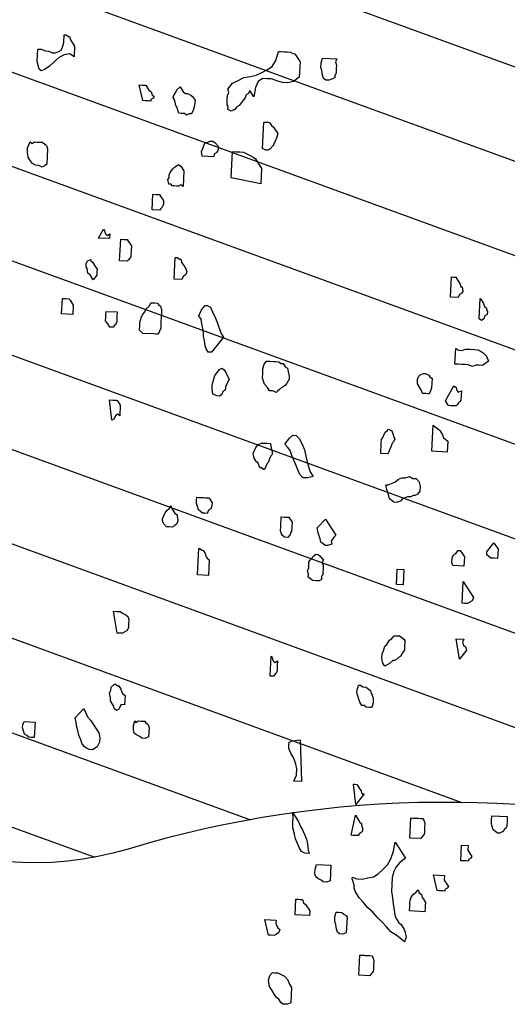
# Model space of a CAD drawing. Units: metres. Extents: x 684269 to 684814, y 476339 to 476495.
# Drawn here: x 684554 to 684556, y 476461 to 476463 of the extents above; entities that cross this region are included whole.
import ezdxf

# ---------------------------------------------------------------- set-up
doc = ezdxf.new("R2010")
doc.units = ezdxf.units.M
doc.header["$LTSCALE"] = 2.5
doc.header["$MEASUREMENT"] = 0
for name, color, linetype in [('Tree', 251, 'Continuous'), ('Trees', 251, 'Continuous'), ('Z_hatch lndscp 4', 59, 'Continuous')]:
    doc.layers.add(name, color=color, linetype=linetype)

# ---------------------------------------------------------------- blocks, each defined once
blk = doc.blocks.new('A$C20F35AAD')
at = {"layer": 'Trees', "linetype": 'Continuous'}
for p, q in [((189.41, -484.54), (189.41, -483.2)), ((189.41, -483.2), (189.88, -483.2)), ((189.88, -483.2), (190.35, -483.47)), ((189.17, -485.35), (189.41, -484.54)), ((190.35, -483.47), (190.59, -483.47)), ((190.59, -483.47), (190.83, -484.01)), ((190.83, -484.01), (191.06, -484.28)), ((191.06, -484.28), (191.3, -484.54)), ((191.3, -484.54), (191.54, -484.81)), ((191.54, -484.81), (191.77, -485.08)), ((234.82, -485.89), (235.29, -484.28)), ((235.29, -484.28), (235.77, -484.28)), ((235.77, -484.28), (236.48, -484.28)), ((236.48, -484.28), (237.18, -484.28)), ((237.18, -484.28), (237.89, -484.28)), ((237.89, -484.28), (238.37, -484.54)), ((238.37, -484.54), (238.84, -484.54)), ((238.84, -484.54), (239.31, -485.08)), ((183.97, -488.04), (183.97, -485.89)), ((183.97, -485.89), (184.68, -485.89)), ((184.68, -485.89), (185.62, -486.16)), ((185.62, -486.16), (186.33, -486.16)), ((186.33, -486.16), (187.04, -486.43)), ((187.04, -486.43), (187.75, -486.43)), ((187.75, -486.43), (188.46, -486.16)), ((188.46, -486.16), (188.93, -485.89)), ((189.64, -486.69), (188.46, -487.23)), ((188.93, -485.89), (189.17, -485.35)), ((190.83, -486.43), (189.64, -486.69)), ((191.77, -486.96), (190.83, -486.43)), ((191.77, -485.08), (191.77, -486.96)), ((234.11, -486.96), (234.82, -485.89)), ((239.31, -485.08), (239.55, -485.35)), ((239.55, -485.35), (240.02, -485.89)), ((240.02, -485.89), (240.02, -488.58)), ((244.52, -485.89), (244.75, -485.08)), ((244.52, -486.69), (244.52, -485.89)), ((244.75, -487.23), (244.52, -486.69)), ((244.75, -485.08), (247.83, -485.08)), ((247.83, -485.08), (247.59, -485.62)), ((247.59, -485.62), (247.83, -486.16)), ((247.83, -486.16), (247.83, -486.69)), ((247.83, -486.69), (247.83, -487.23)), ((184.44, -489.38), (183.97, -488.04)), ((187.52, -488.04), (186.57, -488.84)), ((188.46, -487.23), (187.52, -488.04)), ((230.8, -488.58), (231.98, -488.04)), ((231.98, -488.04), (233.16, -487.5)), ((233.16, -487.5), (234.11, -486.96)), ((244.99, -488.04), (244.75, -487.23)), ((245.23, -488.58), (244.99, -488.04)), ((247.59, -488.31), (247.12, -488.58)), ((247.83, -487.5), (247.59, -488.04)), ((247.59, -488.04), (247.59, -488.31)), ((247.83, -487.23), (247.83, -487.5)), ((184.91, -489.65), (184.44, -489.38)), ((185.62, -489.38), (184.91, -489.65)), ((186.57, -488.84), (185.62, -489.38)), ((224.89, -491.26), (225.83, -490.19)), ((225.83, -490.19), (227.01, -489.65)), ((227.01, -489.65), (228.2, -489.11)), ((228.2, -489.11), (229.62, -488.84)), ((229.62, -488.84), (230.8, -488.58)), ((231.27, -489.65), (230.8, -490.73)), ((232.22, -489.11), (231.27, -489.65)), ((233.16, -489.11), (232.22, -489.11)), ((234.11, -489.11), (233.16, -489.11)), ((235.29, -489.38), (234.11, -489.11)), ((236.48, -489.65), (235.29, -489.38)), ((237.66, -489.65), (236.48, -489.65)), ((238.84, -489.38), (237.66, -489.65)), ((240.02, -488.58), (238.84, -489.38)), ((245.7, -488.84), (245.23, -488.58)), ((246.41, -488.84), (245.7, -488.84)), ((247.12, -488.58), (246.41, -488.84)), ((206.91, -493.95), (205.96, -491.26)), ((205.96, -491.26), (206.44, -491.26)), ((206.44, -491.26), (206.91, -491.26)), ((206.91, -491.26), (207.38, -491.26)), ((207.38, -491.26), (207.86, -491.8)), ((207.86, -491.8), (208.09, -492.07)), ((213.77, -492.34), (214.01, -491.8)), ((214.01, -491.8), (214.72, -491.26)), ((214.72, -491.26), (215.19, -491.8)), ((215.19, -491.8), (215.42, -492.07)), ((225.12, -491.8), (224.89, -491.26)), ((224.89, -492.34), (225.12, -491.8)), ((229.38, -491.8), (228.91, -492.07)), ((229.62, -491.26), (229.38, -491.8)), ((230.56, -492.34), (229.62, -491.26)), ((230.8, -490.73), (230.56, -492.34)), ((208.09, -492.07), (208.57, -492.34)), ((208.57, -492.34), (208.8, -492.88)), ((209.04, -493.41), (208.57, -493.68)), ((208.8, -492.88), (209.28, -493.15)), ((209.28, -493.15), (209.04, -493.41)), ((213.3, -493.15), (213.53, -492.61)), ((213.53, -493.41), (213.3, -493.15)), ((213.53, -492.61), (213.77, -492.34)), ((213.77, -493.95), (213.53, -493.41)), ((215.42, -492.07), (215.9, -492.34)), ((215.9, -492.34), (216.37, -492.34)), ((216.37, -492.34), (217.08, -492.61)), ((217.08, -492.61), (217.55, -492.88)), ((217.55, -492.88), (218.03, -493.41)), ((218.03, -493.41), (218.03, -493.95)), ((224.89, -492.88), (224.89, -492.34)), ((224.89, -493.41), (224.89, -492.88)), ((224.89, -493.95), (224.89, -493.41)), ((227.96, -493.41), (227.49, -493.95)), ((228.2, -493.15), (227.96, -493.41)), ((228.67, -492.61), (228.2, -493.15)), ((228.91, -492.07), (228.67, -492.61)), ((207.38, -493.95), (206.91, -493.95)), ((208.09, -493.95), (207.38, -493.95)), ((208.57, -493.95), (208.09, -493.95)), ((208.57, -493.68), (208.57, -493.95)), ((214.01, -494.49), (213.77, -493.95)), ((214.24, -494.76), (214.01, -494.49)), ((214.48, -495.3), (214.24, -494.76)), ((214.72, -495.83), (214.48, -495.3)), ((217.79, -495.03), (217.55, -495.56)), ((218.03, -493.95), (217.79, -495.03)), ((225.12, -494.22), (224.89, -493.95)), ((225.12, -494.76), (225.12, -494.22)), ((225.83, -495.03), (225.12, -494.76)), ((226.3, -494.76), (225.83, -495.03)), ((226.54, -494.76), (226.3, -494.76)), ((227.01, -494.22), (226.54, -494.76)), ((227.49, -493.95), (227.01, -494.22)), ((215.19, -495.83), (214.72, -495.83)), ((215.66, -495.83), (215.19, -495.83)), ((215.9, -495.83), (215.66, -495.83)), ((216.37, -496.1), (215.9, -495.83)), ((216.84, -495.83), (216.37, -496.1)), ((217.32, -495.83), (216.84, -495.83)), ((217.55, -495.56), (217.32, -495.83)), ((232.93, -501.21), (232.93, -496.64)), ((232.93, -496.64), (233.4, -496.64)), ((233.4, -496.64), (233.87, -496.64)), ((233.87, -496.64), (234.11, -496.64)), ((234.11, -496.64), (234.58, -497.18)), ((234.58, -497.18), (235.06, -497.45)), ((235.06, -497.45), (235.29, -497.71)), ((235.29, -497.71), (235.77, -498.25)), ((235.77, -498.25), (236, -498.52)), ((236, -498.52), (235.77, -499.33)), ((221.1, -500.67), (221.57, -500.4)), ((221.57, -500.4), (222.28, -500.4)), ((222.28, -500.4), (222.76, -500.67)), ((235.29, -500.4), (235.06, -500.67)), ((235.53, -499.86), (235.29, -500.4)), ((235.77, -499.33), (235.53, -499.86)), ((182.79, -503.09), (183.26, -502.01)), ((183.26, -502.01), (183.73, -502.28)), ((183.73, -502.28), (184.2, -502.01)), ((184.2, -502.01), (184.68, -502.01)), ((184.68, -502.01), (185.39, -502.01)), ((185.39, -502.01), (185.86, -502.01)), ((185.86, -502.01), (186.33, -502.28)), ((219.92, -502.28), (220.16, -501.75)), ((220.16, -501.75), (220.39, -501.21)), ((220.39, -501.21), (220.63, -500.67)), ((220.63, -500.67), (221.1, -500.67)), ((222.76, -500.67), (223.47, -501.21)), ((223.47, -501.75), (223.23, -502.28)), ((223.47, -501.21), (223.47, -501.75)), ((226.54, -506.58), (226.54, -502.01)), ((226.54, -502.01), (227.25, -502.01)), ((227.25, -502.01), (228.2, -502.01)), ((228.2, -502.01), (228.91, -502.01)), ((228.91, -502.01), (229.62, -502.28)), ((233.64, -501.48), (232.93, -501.21)), ((234.11, -501.48), (233.64, -501.48)), ((234.58, -501.21), (234.11, -501.48)), ((235.06, -500.67), (234.58, -501.21)), ((182.79, -503.9), (182.79, -503.09)), ((186.33, -502.28), (186.81, -502.55)), ((186.81, -502.55), (187.04, -503.09)), ((187.04, -503.09), (187.04, -505.78)), ((220.16, -503.09), (219.92, -502.28)), ((222.52, -503.09), (220.16, -503.09)), ((222.76, -502.55), (222.52, -503.09)), ((223.23, -502.28), (222.76, -502.55)), ((229.62, -502.28), (230.33, -502.55)), ((230.33, -502.55), (231.04, -502.82)), ((231.04, -502.82), (231.51, -503.09)), ((231.51, -503.09), (231.98, -503.63)), ((231.98, -503.63), (232.45, -504.16)), ((183.02, -504.7), (182.79, -503.9)), ((183.49, -505.24), (183.02, -504.7)), ((183.97, -505.78), (183.49, -505.24)), ((213.53, -506.05), (214.01, -505.51)), ((214.01, -505.51), (214.24, -505.24)), ((214.24, -505.24), (214.72, -504.97)), ((214.72, -504.97), (215.19, -504.7)), ((215.19, -504.7), (215.66, -504.97)), ((215.66, -504.97), (216.37, -505.78)), ((232.45, -504.16), (232.93, -504.7)), ((232.93, -504.7), (232.93, -507.39)), ((184.68, -506.05), (183.97, -505.78)), ((185.39, -506.05), (184.68, -506.05)), ((186.1, -506.31), (185.39, -506.05)), ((186.57, -506.05), (186.1, -506.31)), ((187.04, -505.78), (186.57, -506.05)), ((213.06, -507.39), (213.3, -507.12)), ((213.3, -506.58), (213.53, -506.05)), ((213.3, -507.12), (213.3, -506.58)), ((216.37, -505.78), (216.37, -508.47)), ((232.93, -507.39), (226.54, -506.58)), ((213.3, -508.2), (213.06, -507.39)), ((213.77, -508.2), (213.3, -508.2)), ((214.01, -508.47), (213.77, -508.2)), ((214.48, -508.47), (214.01, -508.47)), ((214.95, -508.47), (214.48, -508.47)), ((215.42, -508.47), (214.95, -508.47)), ((215.9, -508.2), (215.42, -508.47)), ((216.37, -508.47), (215.9, -508.2)), ((209.98, -512.77), (209.98, -510.08)), ((209.98, -510.08), (210.69, -510.08)), ((210.69, -510.08), (211.4, -510.08)), ((211.4, -510.08), (211.64, -510.35)), ((211.64, -510.35), (211.88, -510.62)), ((211.88, -510.62), (212.11, -510.88)), ((212.11, -512.23), (211.88, -512.5)), ((212.11, -510.88), (212.35, -511.15)), ((212.35, -511.69), (212.11, -512.23)), ((212.35, -511.15), (212.35, -511.69)), ((211.64, -512.77), (209.98, -512.77)), ((211.88, -512.5), (211.64, -512.77)), ((198.87, -518.14), (199.81, -516.53)), ((199.81, -516.53), (200.05, -516.8)), ((200.05, -516.8), (200.29, -517.33)), ((200.29, -517.33), (200.76, -517.6)), ((200.76, -517.6), (201.23, -517.33)), ((201.23, -517.33), (201.23, -518.14)), ((201.23, -518.14), (198.87, -518.14)), ((203.6, -521.9), (203.6, -518.14)), ((203.6, -518.14), (204.31, -518.14)), ((204.31, -518.14), (205.02, -518.14)), ((205.02, -518.14), (205.25, -518.41)), ((205.25, -518.41), (205.49, -518.68)), ((205.49, -518.68), (205.73, -518.95)), ((205.73, -518.95), (205.96, -519.22)), ((205.96, -519.22), (205.96, -520.02)), ((205.96, -520.02), (205.96, -520.83)), ((205.96, -520.83), (205.96, -521.1)), ((215.42, -524.59), (215.42, -520.83)), ((215.42, -520.83), (215.9, -520.83)), ((215.9, -520.83), (216.37, -521.1)), ((196.5, -522.71), (196.74, -522.17)), ((196.74, -522.17), (197.45, -521.9)), ((197.45, -521.9), (197.45, -522.17)), ((197.45, -522.17), (197.92, -522.44)), ((197.92, -522.44), (198.16, -522.71)), ((205.25, -521.9), (203.6, -521.9)), ((205.49, -521.63), (205.25, -521.9)), ((205.73, -521.37), (205.49, -521.63)), ((205.96, -521.1), (205.73, -521.37)), ((216.37, -521.1), (216.61, -521.1)), ((216.61, -521.1), (216.84, -521.63)), ((216.84, -521.63), (217.08, -521.9)), ((217.08, -521.9), (217.32, -522.17)), ((217.32, -522.17), (217.55, -522.44)), ((217.55, -522.44), (217.79, -522.71)), ((274.55, -525.4), (274.55, -521.9)), ((274.55, -521.9), (275.03, -521.9)), ((275.03, -521.9), (275.5, -521.9)), ((275.5, -521.9), (275.74, -522.17)), ((275.74, -522.17), (275.97, -522.44)), ((275.97, -522.44), (276.21, -522.71)), ((196.5, -523.25), (196.5, -522.71)), ((196.74, -523.52), (196.5, -523.25)), ((196.98, -524.32), (196.74, -523.52)), ((197.45, -524.59), (196.98, -524.32)), ((198.16, -522.71), (198.4, -522.98)), ((198.4, -522.98), (198.63, -523.25)), ((198.63, -523.25), (198.87, -523.52)), ((198.87, -523.52), (198.87, -524.05)), ((198.87, -524.05), (198.87, -524.59)), ((217.32, -524.05), (217.08, -524.59)), ((217.79, -523.79), (217.32, -524.05)), ((217.79, -522.71), (218.03, -523.25)), ((218.03, -523.25), (217.79, -523.79)), ((276.21, -522.71), (276.45, -522.98)), ((276.45, -522.98), (276.68, -523.52)), ((276.68, -523.52), (276.92, -523.52)), ((276.92, -523.52), (277.16, -524.32)), ((277.16, -524.32), (276.92, -524.59)), ((197.92, -525.13), (197.45, -524.59)), ((198.16, -525.4), (197.92, -525.13)), ((198.87, -524.59), (198.16, -525.4)), ((217.08, -524.59), (215.42, -524.59)), ((276.21, -525.4), (274.55, -525.4)), ((276.45, -524.86), (276.21, -525.4)), ((276.92, -524.59), (276.45, -524.86)), ((280.94, -528.89), (280.94, -525.4)), ((280.94, -525.4), (281.18, -525.67)), ((281.18, -525.67), (281.41, -525.94)), ((281.41, -525.94), (281.65, -526.2)), ((281.65, -526.2), (281.89, -526.74)), ((281.89, -526.74), (282.36, -527.01)), ((282.36, -527.01), (282.36, -527.28)), ((282.36, -527.28), (282.6, -527.55)), ((282.6, -527.55), (282.6, -528.09)), ((191.77, -531.58), (191.77, -528.89)), ((191.77, -528.89), (192.48, -528.89)), ((192.48, -528.89), (193.19, -528.89)), ((193.19, -528.89), (193.43, -529.16)), ((193.43, -529.16), (193.67, -529.43)), ((193.67, -529.43), (193.9, -529.7)), ((209.75, -529.97), (210.46, -529.43)), ((210.46, -529.43), (210.69, -528.89)), ((210.69, -528.89), (211.17, -528.89)), ((211.17, -528.89), (211.64, -528.89)), ((211.64, -528.89), (212.11, -528.89)), ((212.11, -528.89), (212.35, -529.16)), ((212.35, -529.16), (212.82, -529.43)), ((212.82, -529.43), (213.06, -529.97)), ((221.57, -529.7), (222.28, -528.89)), ((222.28, -528.89), (222.76, -528.89)), ((222.76, -528.89), (223.47, -529.16)), ((223.47, -529.16), (223.94, -529.97)), ((281.41, -529.16), (280.94, -528.89)), ((281.89, -528.89), (281.41, -529.16)), ((282.12, -528.35), (281.89, -528.89)), ((282.6, -528.09), (282.12, -528.35)), ((193.9, -529.7), (194.14, -529.97)), ((194.14, -529.97), (194.14, -531.58)), ((201.23, -531.31), (201.23, -530.77)), ((201.23, -530.77), (203.6, -530.77)), ((203.6, -530.77), (203.6, -531.58)), ((208.8, -531.58), (209.04, -531.04)), ((209.04, -531.04), (209.51, -530.5)), ((209.51, -530.5), (209.75, -529.97)), ((213.06, -529.97), (213.06, -530.24)), ((213.06, -530.24), (213.06, -530.77)), ((213.06, -530.77), (213.06, -531.31)), ((221.1, -530.77), (221.57, -529.7)), ((221.57, -531.31), (221.1, -530.77)), ((223.94, -529.97), (224.65, -531.04)), ((224.65, -531.04), (225.12, -531.85)), ((194.14, -531.58), (191.77, -531.58)), ((201.23, -531.85), (201.23, -531.31)), ((201.23, -532.39), (201.23, -531.85)), ((201.47, -532.65), (201.23, -532.39)), ((201.71, -532.92), (201.47, -532.65)), ((203.6, -532.65), (203.36, -532.92)), ((203.6, -531.58), (203.6, -532.39)), ((203.6, -532.39), (203.6, -532.65)), ((208.57, -532.39), (208.8, -531.58)), ((208.57, -532.92), (208.57, -532.39)), ((213.06, -531.31), (213.06, -532.12)), ((213.06, -532.12), (213.06, -532.65)), ((213.06, -532.65), (213.06, -533.19)), ((221.81, -532.12), (221.57, -531.31)), ((222.05, -532.92), (221.81, -532.12)), ((225.12, -531.85), (225.6, -532.92)), ((202.18, -533.46), (201.71, -532.92)), ((202.42, -533.46), (202.18, -533.46)), ((202.89, -533.46), (202.42, -533.46)), ((203.13, -533.19), (202.89, -533.46)), ((203.36, -532.92), (203.13, -533.19)), ((208.57, -533.73), (208.57, -532.92)), ((209.28, -534.27), (208.57, -533.73)), ((211.64, -534.27), (209.28, -534.27)), ((212.11, -534.27), (211.64, -534.27)), ((212.59, -534.27), (212.11, -534.27)), ((212.82, -533.73), (212.59, -534.27)), ((213.06, -533.19), (212.82, -533.73)), ((222.28, -533.73), (222.05, -532.92)), ((222.28, -534.27), (222.28, -533.73)), ((222.52, -535.07), (222.28, -534.27)), ((226.54, -534.27), (224.18, -536.95)), ((225.6, -532.92), (226.07, -533.73)), ((226.07, -533.73), (226.54, -534.27)), ((276.21, -536.95), (276.21, -534.27)), ((276.21, -534.27), (276.92, -534.54)), ((276.92, -534.54), (277.63, -534.54)), ((277.63, -534.54), (278.34, -534.27)), ((278.34, -534.27), (279.29, -534.27)), ((279.29, -534.27), (280.23, -534.27)), ((280.23, -534.27), (280.94, -534.27)), ((280.94, -534.27), (281.65, -534.54)), ((281.65, -534.54), (282.12, -534.8)), ((222.76, -535.88), (222.52, -535.07)), ((222.99, -536.42), (222.76, -535.88)), ((282.12, -534.8), (282.83, -535.34)), ((283.31, -536.15), (282.6, -536.69)), ((282.83, -535.34), (283.31, -536.15)), ((223.47, -536.95), (222.99, -536.42)), ((224.18, -536.95), (223.47, -536.95)), ((276.92, -536.95), (276.21, -536.95)), ((277.63, -536.95), (276.92, -536.95)), ((278.34, -536.95), (277.63, -536.95)), ((279.05, -536.95), (278.34, -536.95)), ((279.99, -537.22), (279.05, -536.95)), ((280.7, -536.95), (279.99, -537.22)), ((281.41, -536.95), (280.7, -536.95)), ((282.12, -536.95), (281.41, -536.95)), ((282.6, -536.69), (282.12, -536.95)), ((226.07, -539.91), (226.54, -539.64)), ((226.54, -539.64), (227.01, -539.91)), ((235.29, -539.37), (235.53, -538.57)), ((235.29, -540.18), (235.29, -539.37)), ((235.53, -538.57), (236, -538.03)), ((236, -538.03), (236.71, -538.03)), ((236.71, -538.03), (237.42, -538.03)), ((237.42, -538.03), (237.89, -538.03)), ((237.89, -538.03), (238.6, -538.03)), ((238.6, -538.03), (239.08, -538.3)), ((239.08, -538.3), (239.55, -538.3)), ((239.55, -538.3), (240.02, -538.84)), ((240.02, -538.84), (240.5, -539.1)), ((240.5, -539.1), (240.73, -539.64)), ((240.73, -539.64), (240.97, -540.45)), ((268.41, -539.91), (268.64, -539.37)), ((268.64, -539.37), (268.88, -539.1)), ((268.88, -539.1), (269.59, -538.84)), ((269.59, -538.84), (270.06, -538.84)), ((270.06, -538.84), (270.77, -539.1)), ((270.77, -539.1), (271.01, -539.37)), ((271.01, -539.37), (271.48, -539.64)), ((271.48, -539.64), (271.48, -540.45)), ((224.89, -541.79), (225.12, -540.99)), ((225.12, -540.99), (225.6, -540.45)), ((225.6, -540.45), (226.07, -539.91)), ((227.01, -539.91), (227.49, -540.45)), ((227.49, -540.45), (228.2, -541.52)), ((235.29, -540.99), (235.29, -540.18)), ((235.53, -541.52), (235.29, -540.99)), ((240.97, -540.99), (240.5, -541.79)), ((240.97, -540.45), (240.97, -540.99)), ((268.41, -540.72), (268.41, -539.91)), ((268.64, -540.99), (268.41, -540.72)), ((268.88, -541.26), (268.64, -540.99)), ((269.11, -541.52), (268.88, -541.26)), ((271.48, -541.26), (271.24, -541.79)), ((271.48, -540.45), (271.48, -541.26)), ((274.55, -543.41), (276.21, -540.72)), ((276.21, -540.72), (276.68, -540.99)), ((276.68, -540.99), (276.92, -541.52)), ((224.65, -542.6), (224.89, -541.79)), ((224.65, -543.41), (224.65, -542.6)), ((227.72, -542.33), (227.49, -542.87)), ((227.49, -542.87), (227.49, -543.41)), ((228.2, -541.52), (227.72, -542.33)), ((235.77, -542.06), (235.53, -541.52)), ((236.48, -542.6), (235.77, -542.06)), ((236.95, -543.14), (236.48, -542.6)), ((237.66, -543.14), (236.95, -543.14)), ((238.37, -543.41), (237.66, -543.14)), ((238.6, -543.14), (238.37, -543.41)), ((239.08, -542.87), (238.6, -543.14)), ((239.31, -542.6), (239.08, -542.87)), ((239.79, -542.33), (239.31, -542.6)), ((240.26, -542.06), (239.79, -542.33)), ((240.5, -541.79), (240.26, -542.06)), ((269.35, -541.79), (269.11, -541.52)), ((269.59, -542.33), (269.35, -541.79)), ((269.82, -542.33), (269.59, -542.33)), ((270.3, -542.33), (269.82, -542.33)), ((270.77, -542.33), (270.3, -542.33)), ((271.01, -542.33), (270.77, -542.33)), ((271.24, -541.79), (271.01, -542.33)), ((276.92, -541.52), (277.16, -541.79)), ((277.16, -541.79), (277.87, -541.52)), ((277.87, -543.14), (277.63, -543.41)), ((277.87, -541.52), (277.87, -542.33)), ((277.87, -542.33), (277.87, -543.14)), ((224.89, -544.21), (224.65, -543.41)), ((225.83, -544.48), (224.89, -544.21)), ((226.3, -544.48), (225.83, -544.48)), ((226.78, -544.21), (226.3, -544.48)), ((227.01, -543.67), (226.78, -544.21)), ((227.49, -543.41), (227.01, -543.67)), ((274.79, -543.67), (274.55, -543.41)), ((275.03, -543.94), (274.79, -543.67)), ((275.26, -544.21), (275.03, -543.94)), ((275.74, -544.21), (275.26, -544.21)), ((276.21, -544.21), (275.74, -544.21)), ((276.92, -544.21), (276.21, -544.21)), ((277.16, -543.94), (276.92, -544.21)), ((277.39, -543.67), (277.16, -543.94)), ((277.63, -543.41), (277.39, -543.67)), ((203.6, -549.59), (202.89, -546.09)), ((202.89, -546.09), (203.6, -546.09)), ((203.6, -546.09), (204.31, -546.09)), ((204.31, -546.09), (204.55, -546.09)), ((204.55, -546.09), (204.78, -546.36)), ((204.78, -546.36), (205.02, -546.63)), ((205.02, -546.63), (205.25, -546.9)), ((205.25, -546.9), (205.25, -548.78)), ((272.19, -552.27), (272.19, -547.71)), ((272.19, -547.71), (272.66, -547.97)), ((272.66, -547.97), (273.14, -548.24)), ((273.14, -548.24), (273.61, -548.51)), ((204.07, -549.32), (203.6, -549.59)), ((204.31, -548.78), (204.07, -549.32)), ((204.78, -548.51), (204.31, -548.78)), ((205.25, -548.78), (204.78, -548.51)), ((261.55, -550.39), (261.78, -549.86)), ((261.78, -549.86), (262.02, -549.32)), ((262.02, -549.32), (262.49, -549.05)), ((262.49, -549.05), (262.73, -548.78)), ((262.73, -548.78), (263.44, -549.05)), ((263.44, -549.05), (263.67, -549.59)), ((263.67, -549.59), (263.91, -550.12)), ((273.61, -548.51), (273.85, -548.78)), ((273.85, -548.78), (274.32, -549.32)), ((274.32, -549.32), (274.55, -549.86)), ((274.55, -549.86), (275.03, -550.12)), ((240.73, -552.27), (241.68, -551.2)), ((241.68, -551.2), (242.39, -550.66)), ((242.39, -550.66), (243.1, -550.66)), ((243.1, -550.66), (243.81, -551.2)), ((243.81, -551.2), (244.52, -552.27)), ((261.31, -550.66), (261.55, -550.39)), ((261.31, -551.2), (261.31, -550.66)), ((261.31, -551.74), (261.31, -551.2)), ((263.67, -551.2), (263.44, -551.74)), ((263.91, -550.93), (263.67, -551.2)), ((263.91, -550.12), (264.15, -550.39)), ((264.15, -550.39), (263.91, -550.93)), ((275.03, -550.12), (275.5, -550.39)), ((275.5, -550.39), (275.5, -552.27)), ((234.35, -553.62), (234.58, -553.08)), ((234.58, -553.08), (235.06, -552.54)), ((235.06, -552.54), (235.77, -552.27)), ((235.77, -552.27), (236.24, -552.27)), ((236.24, -552.27), (236.95, -552.27)), ((236.95, -552.27), (237.66, -552.27)), ((237.66, -552.27), (237.89, -553.08)), ((237.89, -553.08), (238.13, -553.62)), ((241.44, -552.81), (240.73, -552.27)), ((241.92, -553.35), (241.44, -552.81)), ((242.39, -554.16), (241.92, -553.35)), ((244.52, -552.27), (244.99, -553.08)), ((244.99, -553.08), (245.46, -554.43)), ((261.31, -552.54), (261.31, -551.74)), ((261.31, -553.08), (261.31, -552.54)), ((262.73, -553.08), (261.31, -553.08)), ((262.97, -552.81), (262.73, -553.08)), ((263.2, -552.27), (262.97, -552.81)), ((263.44, -551.74), (263.2, -552.27)), ((275.5, -552.27), (272.19, -552.27)), ((234.11, -554.16), (234.35, -553.62)), ((234.35, -554.96), (234.11, -554.16)), ((234.58, -555.23), (234.35, -554.96)), ((237.66, -554.96), (237.42, -555.5)), ((237.89, -554.43), (237.66, -554.96)), ((238.13, -554.16), (237.89, -554.43)), ((238.13, -553.62), (238.13, -554.16)), ((242.86, -554.96), (242.39, -554.16)), ((243.33, -555.77), (242.86, -554.96)), ((245.46, -554.43), (245.94, -555.77)), ((234.82, -555.5), (234.58, -555.23)), ((235.29, -555.77), (234.82, -555.5)), ((235.53, -556.31), (235.29, -555.77)), ((235.77, -556.58), (235.53, -556.31)), ((236, -556.58), (235.77, -556.58)), ((236.48, -556.84), (236, -556.58)), ((236.95, -556.31), (236.71, -556.84)), ((237.18, -555.77), (236.95, -556.31)), ((237.42, -555.5), (237.18, -555.77)), ((243.81, -556.58), (243.33, -555.77)), ((244.28, -557.38), (243.81, -556.58)), ((245.94, -555.77), (246.41, -556.84)), ((236.71, -556.84), (236.48, -556.84)), ((244.99, -557.92), (244.28, -557.38)), ((245.94, -557.92), (244.99, -557.92)), ((247.12, -557.65), (245.94, -557.92)), ((246.41, -556.84), (247.12, -557.65)), ((262.97, -559.26), (262.73, -558.46)), ((262.73, -558.46), (263.2, -558.46)), ((263.2, -558.46), (263.91, -558.19)), ((263.91, -558.19), (264.62, -557.92)), ((264.62, -557.92), (265.33, -557.38)), ((265.33, -557.38), (266.04, -557.11)), ((266.04, -557.11), (266.75, -557.11)), ((266.75, -557.11), (267.7, -556.84)), ((267.7, -556.84), (268.41, -557.11)), ((268.41, -557.11), (269.11, -557.11)), ((269.11, -557.11), (269.82, -557.65)), ((269.82, -557.65), (270.06, -558.46)), ((270.06, -558.46), (270.06, -559.26)), ((263.2, -559.8), (262.97, -559.26)), ((263.44, -560.34), (263.2, -559.8)), ((268.64, -560.07), (268.17, -560.34)), ((269.11, -560.07), (268.64, -560.07)), ((269.59, -559.8), (269.11, -560.07)), ((270.06, -559.26), (269.59, -559.8)), ((263.67, -560.88), (263.44, -560.34)), ((264.15, -561.14), (263.67, -560.88)), ((264.62, -561.41), (264.15, -561.14)), ((265.09, -561.41), (264.62, -561.41)), ((266.04, -561.14), (265.09, -561.41)), ((266.28, -560.88), (266.04, -561.14)), ((266.75, -560.61), (266.28, -560.88)), ((267.46, -560.34), (266.75, -560.61)), ((268.17, -560.34), (267.46, -560.34)), ((222.52, -562.76), (222.52, -562.22)), ((222.52, -562.22), (222.99, -562.22)), ((222.52, -563.29), (222.52, -562.76)), ((222.76, -563.83), (222.52, -563.29)), ((222.99, -562.22), (223.47, -562.22)), ((223.47, -562.22), (223.94, -562.22)), ((223.94, -562.22), (224.41, -562.22)), ((224.41, -562.22), (224.65, -562.22)), ((224.65, -562.22), (225.12, -562.22)), ((225.12, -562.22), (225.36, -562.49)), ((225.36, -562.49), (225.83, -563.03)), ((225.83, -563.56), (225.6, -564.1)), ((225.83, -563.03), (225.83, -563.56)), ((215.66, -565.71), (215.9, -565.18)), ((215.9, -565.18), (216.37, -564.64)), ((216.37, -564.64), (216.84, -564.37)), ((216.84, -564.37), (217.08, -563.83)), ((217.08, -563.83), (217.32, -564.37)), ((217.32, -564.37), (217.55, -564.64)), ((217.55, -564.64), (217.79, -564.91)), ((217.79, -564.91), (218.03, -565.18)), ((218.03, -565.18), (218.5, -565.44)), ((222.99, -564.37), (222.76, -563.83)), ((223.47, -564.64), (222.99, -564.37)), ((223.94, -564.91), (223.47, -564.64)), ((224.41, -564.91), (223.94, -564.91)), ((224.89, -564.91), (224.41, -564.91)), ((225.12, -564.37), (224.89, -564.91)), ((225.6, -564.1), (225.12, -564.37)), ((240.73, -565.44), (240.73, -564.91)), ((240.73, -564.91), (241.44, -564.91)), ((241.44, -564.91), (242.15, -564.91)), ((242.15, -564.91), (242.39, -564.91)), ((242.39, -564.91), (242.62, -565.18)), ((242.62, -565.18), (242.86, -565.44)), ((248.54, -566.52), (250.19, -564.91)), ((250.19, -564.91), (252.56, -567.59)), ((215.42, -566.25), (215.66, -565.71)), ((215.42, -566.52), (215.42, -566.25)), ((215.66, -567.06), (215.42, -566.52)), ((218.5, -565.44), (218.5, -565.71)), ((218.5, -565.71), (218.74, -566.25)), ((218.74, -566.52), (218.5, -567.06)), ((218.74, -566.25), (218.74, -566.52)), ((240.73, -565.98), (240.73, -565.44)), ((240.73, -566.52), (240.73, -565.98)), ((240.73, -567.33), (240.73, -566.52)), ((242.86, -565.44), (243.1, -565.71)), ((243.1, -565.71), (243.1, -566.52)), ((243.1, -566.52), (243.1, -567.33)), ((248.77, -567.33), (248.54, -566.52)), ((216.37, -567.59), (215.66, -567.06)), ((216.84, -567.59), (216.37, -567.59)), ((217.55, -567.59), (216.84, -567.59)), ((218.03, -567.33), (217.55, -567.59)), ((218.5, -567.06), (218.03, -567.33)), ((240.97, -567.86), (240.73, -567.33)), ((241.21, -568.13), (240.97, -567.86)), ((241.68, -568.4), (241.21, -568.13)), ((242.39, -568.4), (241.68, -568.4)), ((242.62, -568.13), (242.39, -568.4)), ((242.86, -567.86), (242.62, -568.13)), ((243.1, -567.33), (242.86, -567.59)), ((242.86, -567.59), (242.86, -567.86)), ((249.01, -567.86), (248.77, -567.33)), ((249.25, -568.4), (249.01, -567.86)), ((249.48, -568.94), (249.25, -568.4)), ((251.85, -568.4), (251.61, -568.67)), ((251.61, -568.67), (251.85, -569.21)), ((252.32, -567.86), (251.85, -568.4)), ((252.56, -567.59), (252.32, -567.86)), ((284.96, -569.21), (286.38, -567.59)), ((286.38, -567.59), (286.62, -567.86)), ((286.62, -567.86), (286.85, -568.13)), ((286.85, -568.13), (287.09, -568.4)), ((287.09, -568.4), (287.33, -568.67)), ((287.33, -568.67), (287.33, -569.48)), ((249.96, -569.21), (249.48, -568.94)), ((250.43, -569.48), (249.96, -569.21)), ((250.9, -569.48), (250.43, -569.48)), ((251.85, -569.21), (250.9, -569.48)), ((277.63, -570.55), (277.87, -570.01)), ((277.87, -570.01), (278.34, -569.75)), ((278.34, -569.75), (278.81, -569.21)), ((278.81, -569.21), (279.29, -569.21)), ((279.29, -569.21), (279.76, -569.75)), ((279.76, -569.75), (280.23, -570.28)), ((280.23, -570.28), (280.23, -571.9)), ((284.96, -569.75), (284.96, -569.21)), ((285.43, -570.01), (284.96, -569.75)), ((285.91, -570.28), (285.43, -570.01)), ((286.62, -570.28), (285.91, -570.28)), ((287.33, -570.28), (286.62, -570.28)), ((287.33, -569.48), (287.33, -570.28)), ((223.47, -575.66), (223.47, -571.09)), ((223.47, -571.09), (223.7, -571.09)), ((223.7, -571.09), (224.18, -571.36)), ((224.18, -571.36), (224.41, -571.36)), ((224.41, -571.36), (224.65, -571.63)), ((224.65, -571.63), (224.89, -571.9)), ((224.89, -571.9), (225.12, -572.43)), ((247.12, -572.43), (247.36, -572.16)), ((247.36, -572.16), (247.59, -571.9)), ((247.59, -571.9), (248.06, -571.36)), ((248.06, -571.36), (248.54, -571.09)), ((248.54, -571.09), (249.01, -571.09)), ((249.01, -571.09), (249.48, -571.36)), ((249.48, -571.36), (249.72, -571.63)), ((249.72, -571.63), (250.19, -571.9)), ((250.19, -571.9), (249.96, -572.43)), ((277.63, -571.36), (277.63, -570.55)), ((277.87, -571.9), (277.63, -571.36)), ((280.23, -571.9), (277.87, -571.9)), ((225.12, -572.43), (225.36, -572.7)), ((225.36, -572.7), (225.83, -572.97)), ((225.83, -572.97), (225.83, -575.66)), ((246.88, -574.05), (247.12, -573.51)), ((247.12, -572.97), (247.12, -572.43)), ((247.12, -573.51), (247.12, -572.97)), ((249.96, -572.43), (250.19, -572.97)), ((250.19, -572.97), (250.19, -573.51)), ((250.19, -573.51), (250.19, -574.05)), ((266.04, -575.66), (266.04, -572.97)), ((266.04, -572.97), (267.46, -572.97)), ((267.46, -572.97), (267.46, -575.66)), ((247.12, -574.58), (246.88, -574.05)), ((247.12, -575.12), (247.12, -574.58)), ((247.59, -575.39), (247.12, -575.12)), ((248.06, -575.66), (247.59, -575.39)), ((249.96, -575.39), (249.48, -575.66)), ((250.19, -574.58), (249.96, -574.85)), ((249.96, -574.85), (249.96, -575.39)), ((250.19, -574.05), (250.19, -574.58)), ((280.23, -578.35), (280.23, -574.58)), ((280.23, -574.58), (282.6, -577.27)), ((225.83, -575.66), (223.47, -575.66)), ((248.77, -575.66), (248.06, -575.66)), ((249.48, -575.66), (248.77, -575.66)), ((267.46, -575.66), (266.04, -575.66)), ((282.6, -577.27), (282.36, -577.81)), ((280.7, -578.35), (280.23, -578.35)), ((281.41, -578.35), (280.7, -578.35)), ((281.89, -578.08), (281.41, -578.35)), ((282.36, -577.81), (281.89, -578.08)), ((206.91, -586.41), (205.96, -582.65)), ((205.96, -582.65), (206.67, -582.65)), ((206.67, -582.65), (207.38, -582.65)), ((207.38, -582.65), (207.86, -582.91)), ((207.86, -582.91), (208.57, -583.18)), ((208.57, -583.18), (209.04, -583.45)), ((209.04, -583.45), (209.28, -583.99)), ((209.28, -583.99), (209.28, -584.8)), ((209.28, -585.33), (209.04, -585.87)), ((209.28, -584.8), (209.28, -585.33)), ((264.62, -586.14), (265.09, -585.33)), ((265.09, -585.33), (265.57, -585.06)), ((265.57, -585.06), (266.04, -584.53)), ((266.04, -584.53), (266.51, -584.53)), ((266.51, -584.53), (267.22, -584.53)), ((267.22, -584.53), (267.7, -584.8)), ((267.7, -584.8), (268.17, -585.06)), ((268.17, -585.06), (268.41, -585.33)), ((268.41, -585.33), (268.41, -586.41)), ((280.23, -588.02), (279.29, -584.53)), ((279.29, -584.53), (280.94, -584.53)), ((280.94, -584.53), (280.7, -585.06)), ((280.7, -585.06), (280.94, -585.6)), ((280.94, -585.6), (281.41, -585.87)), ((207.38, -586.41), (206.91, -586.41)), ((208.09, -586.41), (207.38, -586.41)), ((208.57, -586.14), (208.09, -586.41)), ((209.04, -585.87), (208.57, -586.14)), ((263.67, -587.75), (263.91, -587.22)), ((263.91, -587.22), (264.15, -586.41)), ((264.15, -586.41), (264.62, -586.14)), ((267.93, -587.48), (267.7, -588.02)), ((268.41, -586.95), (267.93, -587.48)), ((268.41, -586.41), (268.41, -586.95)), ((281.65, -586.41), (280.23, -588.02)), ((281.41, -585.87), (281.65, -586.41)), ((240.02, -592.59), (240.02, -589.1)), ((240.02, -589.1), (240.26, -589.37)), ((263.67, -588.56), (263.67, -587.75)), ((263.91, -589.37), (263.67, -588.56)), ((266.04, -588.83), (265.33, -589.37)), ((266.51, -588.83), (266.04, -588.83)), ((267.22, -588.29), (266.51, -588.83)), ((267.7, -588.02), (267.22, -588.29)), ((240.26, -589.37), (240.5, -589.9)), ((240.5, -589.9), (240.97, -590.17)), ((240.97, -590.17), (241.44, -589.9)), ((241.44, -589.9), (241.44, -590.71)), ((241.44, -590.71), (241.44, -591.52)), ((264.38, -589.9), (263.91, -589.37)), ((264.86, -589.63), (264.38, -589.9)), ((265.33, -589.37), (264.86, -589.63)), ((240.73, -592.59), (240.02, -592.59)), ((240.97, -592.32), (240.73, -592.59)), ((241.21, -592.05), (240.97, -592.32)), ((241.44, -591.78), (241.21, -592.05)), ((241.44, -591.52), (241.44, -591.78)), ((258.71, -594.2), (258.94, -593.4)), ((258.71, -594.74), (258.71, -594.2)), ((258.94, -593.4), (259.42, -593.4)), ((259.42, -593.4), (259.89, -593.67)), ((259.89, -593.67), (260.6, -593.67)), ((260.6, -593.67), (261.07, -593.93)), ((261.07, -593.93), (261.55, -594.2)), ((261.55, -594.2), (261.78, -594.74)), ((206.2, -595.82), (206.91, -595.28)), ((206.2, -596.35), (206.2, -595.82)), ((206.91, -595.28), (207.15, -595.28)), ((207.15, -595.28), (207.62, -595.55)), ((207.62, -595.55), (207.86, -595.55)), ((207.86, -595.55), (208.09, -595.82)), ((208.09, -595.82), (208.33, -596.08)), ((208.33, -596.08), (208.57, -596.62)), ((258.94, -595.28), (258.71, -594.74)), ((259.18, -595.82), (258.94, -595.28)), ((259.42, -596.35), (259.18, -595.82)), ((261.78, -594.74), (262.02, -595.01)), ((262.02, -595.01), (262.26, -595.55)), ((262.26, -595.55), (262.26, -596.35)), ((205.96, -596.89), (206.2, -596.35)), ((206.2, -597.7), (205.96, -596.89)), ((206.2, -598.23), (206.2, -597.7)), ((208.57, -596.62), (208.8, -596.89)), ((208.8, -596.89), (209.28, -597.16)), ((209.28, -597.16), (209.28, -598.77)), ((259.89, -596.89), (259.42, -596.35)), ((260.36, -596.89), (259.89, -596.89)), ((260.84, -597.16), (260.36, -596.89)), ((261.55, -597.16), (260.84, -597.16)), ((262.02, -597.16), (261.55, -597.16)), ((262.26, -596.35), (262.02, -597.16)), ((206.44, -598.5), (206.2, -598.23)), ((206.91, -599.04), (206.44, -598.5)), ((207.15, -599.58), (206.91, -599.04)), ((208.33, -599.04), (208.09, -599.58)), ((208.57, -598.77), (208.33, -599.04)), ((209.28, -598.77), (208.57, -598.77)), ((198.87, -601.46), (200.52, -599.85)), ((200.52, -599.85), (201, -600.38)), ((201, -600.38), (201.47, -601.19)), ((201.47, -601.19), (202.18, -601.73)), ((207.62, -599.85), (207.15, -599.58)), ((208.09, -599.58), (207.62, -599.85)), ((187.75, -603.07), (187.99, -602.54)), ((187.99, -602.54), (190.35, -602.54)), ((190.35, -602.54), (190.35, -605.22)), ((199.11, -602.27), (198.87, -601.46)), ((199.34, -603.07), (199.11, -602.27)), ((202.18, -601.73), (202.89, -602.54)), ((202.89, -602.54), (203.6, -603.34)), ((211.4, -602.27), (211.64, -601.46)), ((211.4, -603.07), (211.4, -602.27)), ((211.64, -601.46), (211.88, -601.73)), ((211.88, -601.73), (212.35, -601.46)), ((212.35, -601.46), (212.82, -601.46)), ((212.82, -601.46), (213.3, -601.46)), ((213.3, -601.46), (213.77, -601.46)), ((213.77, -601.46), (214.01, -601.73)), ((214.01, -601.73), (214.48, -602)), ((214.48, -602), (214.72, -602.54)), ((214.72, -602.54), (214.72, -604.15)), ((187.75, -603.61), (187.75, -603.07)), ((187.99, -604.15), (187.75, -603.61)), ((188.23, -604.69), (187.99, -604.15)), ((199.58, -603.61), (199.34, -603.07)), ((199.81, -604.42), (199.58, -603.61)), ((200.29, -605.22), (199.81, -604.42)), ((203.6, -603.34), (204.07, -603.88)), ((204.07, -603.88), (204.31, -604.69)), ((211.64, -603.61), (211.4, -603.07)), ((212.11, -603.88), (211.64, -603.61)), ((212.82, -604.15), (212.11, -603.88)), ((213.3, -604.42), (212.82, -604.15)), ((214.01, -604.42), (213.3, -604.42)), ((214.72, -604.15), (214.01, -604.42)), ((244.75, -603.88), (245.46, -603.61)), ((244.75, -604.42), (244.75, -603.88)), ((244.75, -604.95), (244.75, -604.42)), ((245.46, -603.61), (247.12, -603.34)), ((247.12, -603.34), (247.83, -610.6)), ((188.7, -604.95), (188.23, -604.69)), ((189.17, -605.22), (188.7, -604.95)), ((189.64, -605.22), (189.17, -605.22)), ((190.35, -605.22), (189.64, -605.22)), ((200.52, -605.76), (200.29, -605.22)), ((201, -606.3), (200.52, -605.76)), ((201.47, -606.57), (201, -606.3)), ((203.84, -606.3), (202.89, -606.84)), ((204.31, -605.49), (203.84, -606.3)), ((204.31, -604.69), (204.31, -605.49)), ((245.23, -605.76), (244.75, -604.95)), ((245.94, -606.57), (245.23, -605.76)), ((202.18, -606.84), (201.47, -606.57)), ((202.89, -606.84), (202.18, -606.84)), ((246.41, -607.64), (245.94, -606.57)), ((246.65, -608.45), (246.41, -607.64)), ((246.17, -610.6), (246.65, -609.52)), ((246.65, -609.52), (246.65, -608.45)), ((247.83, -610.6), (246.17, -610.6)), ((258.94, -610.6), (259.18, -610.6)), ((259.65, -614.09), (258.94, -610.6)), ((259.18, -610.6), (259.65, -610.6)), ((259.65, -610.6), (259.89, -610.87)), ((259.89, -610.87), (260.13, -611.14)), ((260.13, -611.14), (260.36, -611.4)), ((260.36, -611.4), (260.6, -611.67)), ((261.31, -612.21), (259.65, -614.09)), ((260.6, -611.67), (260.84, -612.21)), ((260.84, -612.21), (261.31, -612.21)), ((246.41, -616.78), (246.17, -615.97)), ((246.17, -615.97), (246.65, -616.51)), ((246.65, -616.51), (247.12, -617.05)), ((258.94, -619.47), (259.65, -615.97)), ((259.65, -615.97), (259.89, -616.24)), ((259.89, -616.24), (260.13, -616.51)), ((260.13, -616.51), (260.36, -616.78)), ((271.48, -619.47), (271.48, -615.97)), ((271.48, -615.97), (271.95, -615.97)), ((271.95, -615.97), (272.43, -615.97)), ((272.43, -615.97), (272.66, -615.97)), ((272.66, -615.97), (273.14, -615.97)), ((273.14, -615.97), (273.61, -615.97)), ((273.61, -615.97), (274.08, -615.97)), ((274.08, -615.97), (274.32, -616.24)), ((274.32, -616.24), (274.55, -616.78)), ((288.75, -615.7), (288.75, -614.9)), ((288.75, -614.9), (292.06, -614.9)), ((288.75, -616.24), (288.75, -615.7)), ((288.98, -616.78), (288.75, -616.24)), ((292.06, -616.51), (291.82, -617.05)), ((292.06, -614.9), (292.06, -615.7)), ((292.06, -615.7), (292.06, -616.51)), ((246.41, -617.86), (246.41, -616.78)), ((246.41, -618.66), (246.41, -617.86)), ((247.12, -617.05), (247.59, -617.59)), ((247.59, -617.59), (248.06, -618.39)), ((260.36, -616.78), (260.6, -617.05)), ((260.6, -617.05), (261.07, -617.32)), ((261.07, -617.32), (261.07, -617.59)), ((261.07, -617.59), (261.31, -618.12)), ((261.31, -618.12), (261.31, -618.66)), ((274.55, -616.78), (274.55, -617.59)), ((274.55, -617.59), (274.55, -618.39)), ((289.22, -617.32), (288.98, -616.78)), ((289.69, -617.59), (289.22, -617.32)), ((290.16, -617.86), (289.69, -617.59)), ((290.64, -617.86), (290.16, -617.86)), ((291.11, -617.59), (290.64, -617.86)), ((291.35, -617.59), (291.11, -617.59)), ((291.58, -617.05), (291.35, -617.59)), ((291.82, -617.05), (291.58, -617.05)), ((246.88, -619.74), (246.41, -618.66)), ((247.12, -620.54), (246.88, -619.74)), ((248.06, -618.39), (248.54, -618.93)), ((248.54, -618.93), (249.01, -619.74)), ((249.01, -619.74), (249.48, -620.54)), ((259.42, -619.47), (258.94, -619.47)), ((260.13, -619.47), (259.42, -619.47)), ((260.6, -619.47), (260.13, -619.47)), ((261.07, -618.93), (260.6, -619.2)), ((260.6, -619.2), (260.6, -619.47)), ((261.31, -618.66), (261.07, -618.93)), ((273.85, -619.47), (271.48, -619.47)), ((274.08, -619.2), (273.85, -619.47)), ((274.32, -618.93), (274.08, -619.2)), ((274.55, -618.66), (274.32, -618.93)), ((274.55, -618.39), (274.55, -618.66)), ((247.59, -621.35), (247.12, -620.54)), ((248.06, -622.16), (247.59, -621.35)), ((249.48, -620.54), (249.72, -621.35)), ((249.72, -621.35), (249.96, -622.42)), ((268.17, -621.89), (268.41, -620.27)), ((268.41, -620.27), (270.77, -622.96)), ((282.6, -622.96), (282.6, -620.27)), ((282.6, -620.27), (284.02, -620.27)), ((284.02, -620.27), (284.02, -621.08)), ((284.02, -621.08), (284.25, -621.35)), ((284.25, -621.35), (284.49, -621.62)), ((284.49, -621.62), (284.96, -622.16)), ((248.54, -622.69), (248.06, -622.16)), ((249.25, -622.96), (248.54, -622.69)), ((250.19, -622.96), (249.25, -622.96)), ((249.96, -622.42), (250.19, -622.96)), ((266.99, -624.31), (267.7, -623.23)), ((267.7, -623.23), (268.17, -621.89)), ((270.77, -622.96), (269.59, -623.77)), ((283.07, -622.96), (282.6, -622.96)), ((283.78, -622.96), (283.07, -622.96)), ((284.25, -622.96), (283.78, -622.96)), ((284.73, -622.42), (284.25, -622.69)), ((284.25, -622.69), (284.25, -622.96)), ((284.96, -622.16), (284.73, -622.42)), ((251.61, -625.65), (251.85, -624.84)), ((251.85, -624.84), (254.92, -624.84)), ((254.92, -624.84), (254.92, -627.53)), ((265.09, -625.92), (266.04, -625.11)), ((266.04, -625.11), (266.99, -624.31)), ((268.88, -624.57), (268.41, -625.38)), ((269.59, -623.77), (268.88, -624.57)), ((251.61, -626.46), (251.61, -625.65)), ((251.85, -626.99), (251.61, -626.46)), ((259.65, -626.99), (259.65, -626.72)), ((259.65, -626.72), (260.6, -626.99)), ((261.78, -626.99), (262.97, -626.72)), ((262.97, -626.72), (264.15, -626.46)), ((264.15, -626.46), (265.09, -625.92)), ((268.41, -625.38), (268.17, -626.46)), ((268.17, -626.46), (268.17, -627.8)), ((277.87, -628.34), (276.92, -625.65)), ((276.92, -625.65), (279.29, -625.65)), ((279.29, -625.65), (279.29, -626.46)), ((279.29, -626.46), (279.52, -626.72)), ((279.52, -626.72), (279.76, -626.99)), ((252.32, -627.26), (251.85, -626.99)), ((253.03, -627.53), (252.32, -627.26)), ((253.5, -627.8), (253.03, -627.53)), ((254.21, -627.8), (253.5, -627.8)), ((254.92, -627.53), (254.21, -627.8)), ((259.89, -627.53), (259.65, -626.99)), ((260.13, -628.07), (259.89, -627.53)), ((260.13, -628.61), (260.13, -628.07)), ((260.6, -626.99), (261.78, -626.99)), ((268.17, -627.8), (268.17, -628.87)), ((273.37, -628.87), (273.85, -628.34)), ((273.85, -628.34), (274.08, -628.87)), ((278.34, -628.34), (277.87, -628.34)), ((279.05, -628.34), (278.34, -628.34)), ((279.52, -628.34), (279.05, -628.34)), ((279.99, -627.8), (279.52, -628.07)), ((279.52, -628.07), (279.52, -628.34)), ((279.76, -626.99), (280.23, -627.53)), ((280.23, -627.53), (279.99, -627.8)), ((260.36, -629.14), (260.13, -628.61)), ((260.6, -629.41), (260.36, -629.14)), ((260.84, -629.68), (260.6, -629.41)), ((261.31, -630.22), (260.84, -629.68)), ((262.26, -631.02), (261.31, -630.22)), ((268.17, -628.87), (268.41, -629.95)), ((268.41, -629.95), (268.64, -631.02)), ((272.19, -630.22), (272.43, -629.68)), ((272.19, -630.76), (272.19, -630.22)), ((272.43, -629.68), (272.66, -629.41)), ((272.66, -629.41), (272.9, -629.14)), ((272.9, -629.14), (273.37, -628.87)), ((274.08, -628.87), (274.55, -629.14)), ((274.55, -629.14), (274.79, -629.68)), ((274.79, -629.68), (275.03, -629.95)), ((275.03, -629.95), (275.5, -630.49)), ((247.83, -633.71), (247.83, -631.02)), ((247.83, -631.02), (248.3, -631.02)), ((248.3, -631.02), (248.77, -631.02)), ((248.77, -631.02), (249.25, -631.02)), ((249.25, -631.02), (249.48, -631.56)), ((249.48, -631.56), (249.96, -631.83)), ((249.96, -631.83), (250.19, -632.1)), ((263.2, -631.83), (262.26, -631.02)), ((264.38, -632.64), (263.2, -631.83)), ((268.64, -631.02), (268.88, -632.1)), ((272.19, -631.29), (272.19, -630.76)), ((272.19, -632.1), (272.19, -631.29)), ((275.5, -630.49), (275.5, -631.02)), ((275.5, -631.02), (275.5, -631.56)), ((275.5, -631.56), (275.5, -632.1)), ((250.19, -632.1), (250.67, -632.64)), ((250.67, -632.64), (250.9, -632.91)), ((250.9, -632.91), (250.9, -633.71)), ((256.34, -633.71), (256.58, -632.91)), ((256.58, -632.91), (257.05, -632.91)), ((257.05, -632.91), (257.76, -632.91)), ((257.76, -632.91), (258.23, -633.18)), ((258.23, -633.18), (258.71, -633.44)), ((258.71, -633.44), (258.94, -633.71)), ((265.33, -633.44), (264.38, -632.64)), ((266.51, -634.25), (265.33, -633.44)), ((268.88, -632.1), (269.11, -632.91)), ((269.11, -632.91), (269.35, -633.44)), ((269.35, -633.44), (269.59, -633.71)), ((275.5, -632.1), (272.19, -632.1)), ((242.39, -637.48), (241.44, -634.79)), ((241.44, -634.79), (243.81, -634.79)), ((243.81, -634.79), (243.81, -635.33)), ((243.81, -635.33), (244.04, -635.86)), ((250.9, -633.71), (247.83, -633.71)), ((256.34, -634.52), (256.34, -633.71)), ((256.58, -635.06), (256.34, -634.52)), ((256.82, -635.86), (256.58, -635.06)), ((258.94, -633.71), (258.94, -636.4)), ((267.46, -635.06), (266.51, -634.25)), ((268.41, -635.86), (267.46, -635.06)), ((269.59, -633.71), (270.06, -634.25)), ((270.06, -634.25), (270.53, -634.52)), ((270.53, -634.52), (270.77, -634.79)), ((270.77, -634.79), (271.24, -635.33)), ((271.24, -635.33), (271.48, -635.86)), ((244.04, -635.86), (244.28, -636.13)), ((244.52, -636.94), (244.04, -637.21)), ((244.28, -636.13), (244.75, -636.4)), ((244.75, -636.4), (244.52, -636.94)), ((257.05, -636.4), (256.82, -635.86)), ((257.53, -636.67), (257.05, -636.4)), ((258.23, -636.67), (257.53, -636.67)), ((258.94, -636.4), (258.23, -636.67)), ((269.59, -636.4), (268.41, -635.86)), ((270.53, -636.94), (269.59, -636.4)), ((271.48, -637.48), (270.53, -636.94)), ((271.48, -635.86), (271.72, -636.67)), ((271.72, -636.67), (271.48, -637.48)), ((242.86, -637.48), (242.39, -637.48)), ((243.57, -637.48), (242.86, -637.48)), ((244.04, -637.21), (243.57, -637.48)), ((262.02, -643.66), (262.02, -640.16)), ((262.02, -640.16), (262.49, -640.16)), ((262.49, -640.16), (262.97, -640.16)), ((262.97, -640.16), (263.2, -640.16)), ((263.2, -640.16), (263.67, -640.16)), ((263.67, -640.16), (264.15, -640.16)), ((264.15, -640.16), (264.62, -640.16)), ((264.62, -640.16), (264.86, -640.43)), ((264.86, -640.43), (265.09, -640.97)), ((265.09, -640.97), (265.09, -641.78)), ((265.09, -641.78), (265.09, -642.58)), ((264.38, -643.66), (262.02, -643.66)), ((264.62, -643.39), (264.38, -643.66)), ((264.86, -643.12), (264.62, -643.39)), ((265.09, -642.85), (264.86, -643.12)), ((265.09, -642.58), (265.09, -642.85)), ((242.86, -645.27), (243.1, -644.46)), ((243.1, -646.34), (242.86, -645.27)), ((243.1, -644.46), (243.57, -643.93)), ((243.57, -643.93), (244.04, -643.93)), ((244.04, -643.93), (244.75, -643.93)), ((244.75, -643.93), (245.46, -644.19)), ((245.46, -644.19), (246.17, -644.46)), ((246.17, -644.46), (246.88, -645)), ((246.88, -645), (247.36, -645.81)), ((243.57, -646.88), (243.1, -646.34)), ((243.81, -647.15), (243.57, -646.88)), ((244.28, -647.69), (243.81, -647.15)), ((247.36, -645.81), (247.83, -646.34)), ((247.83, -646.34), (247.83, -649.03)), ((244.75, -648.23), (244.28, -647.69)), ((245.23, -648.5), (244.75, -648.23)), ((245.7, -649.03), (245.23, -648.5)), ((246.17, -649.3), (245.7, -649.03)), ((247.83, -649.03), (247.12, -649.3)), ((246.65, -649.3), (246.17, -649.3)), ((247.12, -649.3), (246.65, -649.3))]:
    blk.add_line(p, q, dxfattribs=at)

msp = doc.modelspace()

# ---------------------------------------------------------------- hatches: boundary and pattern name
at = {"layer": 'Z_hatch lndscp 4'}
h = msp.add_hatch(dxfattribs=at)
h.set_pattern_fill('ANSI31', color=256, scale=1.77192, angle=357.2137, style=0)
h.set_pattern_definition([(339.962936, (684217.3714, 476644.69965), (0.07588866, 0.20808347), [])])
edge = h.paths.add_edge_path()
edge.add_arc((684555.8653, 476465.1239), 2.6516, 167.5833, 185.1772, ccw=False)
edge.add_arc((684558.1116, 476464.4775), 4.9866, 156.3282, 165.88, ccw=False)
edge.add_arc((684550.3019, 476466.9874), 3.2822, 351.1006, 372.2097)
edge.add_arc((684554.7243, 476467.6827), 1.2145, 117.4813, 180.0534, ccw=False)
edge.add_arc((684555.2048, 476468.1092), 1.2276, 86.7662, 147.9782, ccw=False)
edge.add_arc((684555.4617, 476467.3312), 2.0124, 53.0516, 95.353, ccw=False)
edge.add_arc((684555.1954, 476467.9004), 1.8051, 1.2766, 35.1435, ccw=False)
edge.add_arc((684558.6136, 476467.7434), 1.6256, 173.0299, 202.6388)
edge.add_arc((684551.9682, 476464.9719), 5.5745, 3.1148, 22.6388, ccw=False)
edge.add_arc((684551.7521, 476464.9601), 5.791, -8.68735, 3.11478, ccw=False)
edge.add_arc((684558.368, 476463.9492), 0.9017, 171.3127, 215.4088)
edge.add_arc((684557.0413, 476463.0061), 0.7261, -52.5954, 35.4088, ccw=False)
edge.add_arc((684557.9874, 476461.7688), 0.8314, 127.4046, 163.8036)
edge.add_arc((684556.3737, 476462.2375), 0.849, 253.9405, 343.8036, ccw=False)
edge.add_arc((684555.3801, 476458.786), 2.7427, 73.9405, 106.7773)
edge.add_arc((684554.3556, 476462.1841), 0.8064, 201.7258, 286.7773, ccw=False)
edge.add_arc((684535.3715, 476454.6194), 19.6294, 21.72584, 25.83484)
edge.add_arc((684554.4998, 476463.8808), 1.623, 141.7928, 205.8348, ccw=False)

# ---------------------------------------------------------------- linework, layer by layer
msp.add_lwpolyline([(684553.2245, 476464.8846, -0.076919), (684553.2757, 476465.694, -0.041701), (684553.5446, 476466.4796, 0.092367), (684553.5099, 476467.6816, -0.280015), (684554.1639, 476468.7601, -0.273625), (684555.274, 476469.3349, -0.1867), (684556.6714, 476468.9395, -0.148857), (684557, 476467.9406, 0.129916), (684557.1133, 476467.1176, -0.085396), (684557.5345, 476465.2748, -0.051542), (684557.4767, 476464.0854, 0.194816), (684557.6331, 476463.4268, -0.404047), (684557.4823, 476462.4293, 0.160169), (684557.189, 476462.0007, -0.413514), (684556.1388, 476461.4217, 0.144266), (684554.5884, 476461.412, -0.389137), (684553.6065, 476461.8856, 0.017931), (684553.039, 476463.1735, -0.286944), (684553.2245, 476464.8846, 0.077512)], format="xyb", close=True, dxfattribs=at)

# ---------------------------------------------------------------- block references
at = {"layer": 'Tree', "xscale": 0.01169999998875088, "yscale": 0.01439999990412844, "zscale": 0.015552, "rotation": 357.213713969691}
msp.add_blockref('A$C20F35AAD', (684552.5534, 476470.5036), dxfattribs=at)

doc.saveas('drawing.dxf')
